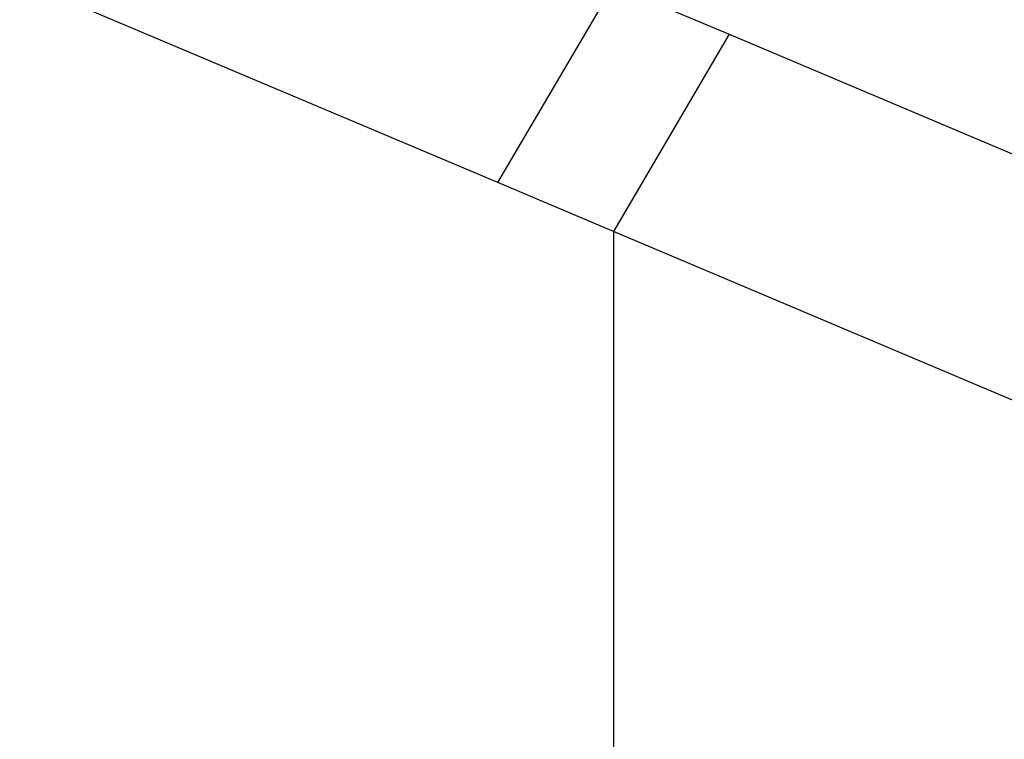
# Model space of a CAD drawing. Extents: x -35.6 to 35.6, y -27.3 to 27.3.
# Drawn here: x -9.2 to -8.4, y 0.2 to 0.7 of the extents above; entities that cross this region are included whole.
import ezdxf

# ---------------------------------------------------------------- set-up
doc = ezdxf.new("R2010")
doc.units = 0
doc.layers.get('0').update_dxf_attribs({"linetype": 'CONTINUOUS'})

msp = doc.modelspace()

# ---------------------------------------------------------------- linework, layer by layer
at = {"color": 0}
for points in [[(-8.8469, 0.6052), (-9.2266, 0.7656)], [(-8.8469, 0.6052), (-9.2266, 0.7656)], [(-8.8469, 0.6052), (-9.2266, 0.7656)], [(-8.8469, 0.6052), (-9.2266, 0.7656)], [(-8.8469, 0.6052), (-9.2266, 0.7656)], [(-8.8469, 0.6052), (-9.2266, 0.7656)], [(-8.8469, 0.6052), (-9.2266, 0.7656)], [(-8.8469, 0.6052), (-9.2266, 0.7656)], [(-8.8469, 0.6052), (-9.2266, 0.7656)], [(-8.8469, 0.6052), (-9.2266, 0.7656)], [(-8.8469, 0.6052), (-9.2266, 0.7656)], [(-8.8469, 0.6052), (-9.2266, 0.7656)], [(-8.8469, 0.6052), (-9.2266, 0.7656)], [(-8.8469, 0.6052), (-9.2266, 0.7656)], [(-8.8469, 0.6052), (-9.2266, 0.7656)], [(-8.8469, 0.6052), (-9.2266, 0.7656)], [(-8.8469, 0.6052), (-9.2266, 0.7656)], [(-8.8469, 0.6052), (-9.2266, 0.7656)], [(-8.8469, 0.6052), (-9.2266, 0.7656)], [(-8.8469, 0.6052), (-9.2266, 0.7656)], [(-8.8469, 0.6052), (-9.2266, 0.7656)], [(-8.8469, 0.6052), (-8.7549, 0.7618)], [(-8.8469, 0.6052), (-8.7549, 0.7618)], [(-8.8469, 0.6052), (-8.7549, 0.7618)], [(-8.8469, 0.6052), (-8.7549, 0.7618)], [(-8.8469, 0.6052), (-8.7549, 0.7618)], [(-8.8469, 0.6052), (-8.7549, 0.7618)], [(-8.8469, 0.6052), (-8.7549, 0.7618)], [(-8.8469, 0.6052), (-8.7549, 0.7618)], [(-8.8469, 0.6052), (-8.7549, 0.7618)], [(-8.8469, 0.6052), (-8.7549, 0.7618)], [(-8.8469, 0.6052), (-8.7549, 0.7618)], [(-8.8469, 0.6052), (-8.7549, 0.7618)], [(-8.8469, 0.6052), (-8.7549, 0.7618)], [(-8.8469, 0.6052), (-8.7549, 0.7618)], [(-8.8469, 0.6052), (-8.7549, 0.7618)], [(-8.8469, 0.6052), (-8.7549, 0.7618)], [(-8.8469, 0.6052), (-8.7549, 0.7618)], [(-8.8469, 0.6052), (-8.7549, 0.7618)], [(-8.8469, 0.6052), (-8.7549, 0.7618)], [(-8.8469, 0.6052), (-8.7549, 0.7618)], [(-8.8469, 0.6052), (-8.7549, 0.7618)], [(-8.7549, 0.7618), (-8.663, 0.723)], [(-8.7549, 0.7618), (-8.663, 0.723)], [(-8.7549, 0.7618), (-8.663, 0.723)], [(-8.7549, 0.7618), (-8.663, 0.723)], [(-8.7549, 0.7618), (-8.663, 0.723)], [(-8.7549, 0.7618), (-8.663, 0.723)], [(-8.7549, 0.7618), (-8.663, 0.723)], [(-8.7549, 0.7618), (-8.663, 0.723)], [(-8.7549, 0.7618), (-8.663, 0.723)], [(-8.7549, 0.7618), (-8.663, 0.723)], [(-8.7549, 0.7618), (-8.663, 0.723)], [(-8.7549, 0.7618), (-8.663, 0.723)], [(-8.7549, 0.7618), (-8.663, 0.723)], [(-8.7549, 0.7618), (-8.663, 0.723)], [(-8.7549, 0.7618), (-8.663, 0.723)], [(-8.7549, 0.7618), (-8.663, 0.723)], [(-8.7549, 0.7618), (-8.663, 0.723)], [(-8.7549, 0.7618), (-8.663, 0.723)], [(-8.7549, 0.7618), (-8.663, 0.723)], [(-8.7549, 0.7618), (-8.663, 0.723)], [(-8.7549, 0.7618), (-8.663, 0.723)], [(-8.663, 0.723), (-8.7549, 0.5663)], [(-8.663, 0.723), (-8.7549, 0.5663)], [(-8.663, 0.723), (-8.7549, 0.5663)], [(-8.663, 0.723), (-8.7549, 0.5663)], [(-8.663, 0.723), (-8.7549, 0.5663)], [(-8.663, 0.723), (-8.7549, 0.5663)], [(-8.663, 0.723), (-8.7549, 0.5663)], [(-8.663, 0.723), (-8.7549, 0.5663)], [(-8.663, 0.723), (-8.7549, 0.5663)], [(-8.663, 0.723), (-8.7549, 0.5663)], [(-8.663, 0.723), (-8.7549, 0.5663)], [(-8.663, 0.723), (-8.7549, 0.5663)], [(-8.663, 0.723), (-8.7549, 0.5663)], [(-8.663, 0.723), (-8.7549, 0.5663)], [(-8.663, 0.723), (-8.7549, 0.5663)], [(-8.663, 0.723), (-8.7549, 0.5663)], [(-8.663, 0.723), (-8.7549, 0.5663)], [(-8.663, 0.723), (-8.7549, 0.5663)], [(-8.663, 0.723), (-8.7549, 0.5663)], [(-8.663, 0.723), (-8.7549, 0.5663)], [(-8.663, 0.723), (-8.7549, 0.5663)], [(-8.663, 0.723), (-8.663, 0.723)], [(-8.663, 0.723), (-8.663, 0.723)], [(-8.663, 0.723), (-7.7549, 0.3392)], [(-8.663, 0.723), (-7.7549, 0.3392)], [(-8.663, 0.723), (-7.7549, 0.3392)], [(-8.663, 0.723), (-7.7549, 0.3392)], [(-8.663, 0.723), (-7.7549, 0.3392)], [(-8.663, 0.723), (-7.7549, 0.3392)], [(-8.663, 0.723), (-7.7549, 0.3392)], [(-8.663, 0.723), (-7.7549, 0.3392)], [(-8.663, 0.723), (-7.7549, 0.3392)], [(-8.663, 0.723), (-7.7549, 0.3392)], [(-8.663, 0.723), (-7.7549, 0.3392)], [(-8.663, 0.723), (-7.7549, 0.3392)], [(-8.663, 0.723), (-7.7549, 0.3392)], [(-8.663, 0.723), (-7.7549, 0.3392)], [(-8.663, 0.723), (-7.7549, 0.3392)], [(-8.663, 0.723), (-7.7549, 0.3392)], [(-8.663, 0.723), (-7.7549, 0.3392)], [(-8.663, 0.723), (-7.7549, 0.3392)], [(-8.663, 0.723), (-7.7549, 0.3392)], [(-8.663, 0.723), (-7.7549, 0.3392)], [(-8.663, 0.723), (-7.7549, 0.3392)], [(-8.663, 0.723), (-8.663, 0.723)], [(-8.8469, 0.6052), (-8.8469, 0.6052)], [(-8.7549, 0.5663), (-8.8469, 0.6052)], [(-8.7549, 0.5663), (-8.8469, 0.6052)], [(-8.7549, 0.5663), (-8.8469, 0.6052)], [(-8.7549, 0.5663), (-8.8469, 0.6052)], [(-8.7549, 0.5663), (-8.8469, 0.6052)], [(-8.7549, 0.5663), (-8.8469, 0.6052)], [(-8.7549, 0.5663), (-8.8469, 0.6052)], [(-8.7549, 0.5663), (-8.8469, 0.6052)], [(-8.7549, 0.5663), (-8.8469, 0.6052)], [(-8.7549, 0.5663), (-8.8469, 0.6052)], [(-8.7549, 0.5663), (-8.8469, 0.6052)], [(-8.7549, 0.5663), (-8.8469, 0.6052)], [(-8.7549, 0.5663), (-8.8469, 0.6052)], [(-8.7549, 0.5663), (-8.8469, 0.6052)], [(-8.7549, 0.5663), (-8.8469, 0.6052)], [(-8.7549, 0.5663), (-8.8469, 0.6052)], [(-8.7549, 0.5663), (-8.8469, 0.6052)], [(-8.7549, 0.5663), (-8.8469, 0.6052)], [(-8.7549, 0.5663), (-8.8469, 0.6052)], [(-8.7549, 0.5663), (-8.8469, 0.6052)], [(-8.7549, 0.5663), (-8.8469, 0.6052)], [(-8.8469, 0.6052), (-8.8469, 0.6052)], [(-8.8469, 0.6052), (-8.8469, 0.6052)], [(-8.7549, 0.5663), (-8.7549, 0.5663)], [(-7.8469, 0.1826), (-8.7549, 0.5663)], [(-7.8469, 0.1826), (-8.7549, 0.5663)], [(-7.8469, 0.1826), (-8.7549, 0.5663)], [(-7.8469, 0.1826), (-8.7549, 0.5663)], [(-7.8469, 0.1826), (-8.7549, 0.5663)], [(-7.8469, 0.1826), (-8.7549, 0.5663)], [(-7.8469, 0.1826), (-8.7549, 0.5663)], [(-7.8469, 0.1826), (-8.7549, 0.5663)], [(-7.8469, 0.1826), (-8.7549, 0.5663)], [(-7.8469, 0.1826), (-8.7549, 0.5663)], [(-7.8469, 0.1826), (-8.7549, 0.5663)], [(-7.8469, 0.1826), (-8.7549, 0.5663)], [(-7.8469, 0.1826), (-8.7549, 0.5663)], [(-7.8469, 0.1826), (-8.7549, 0.5663)], [(-7.8469, 0.1826), (-8.7549, 0.5663)], [(-7.8469, 0.1826), (-8.7549, 0.5663)], [(-7.8469, 0.1826), (-8.7549, 0.5663)], [(-7.8469, 0.1826), (-8.7549, 0.5663)], [(-7.8469, 0.1826), (-8.7549, 0.5663)], [(-7.8469, 0.1826), (-8.7549, 0.5663)], [(-7.8469, 0.1826), (-8.7549, 0.5663)], [(-8.7549, 0.5663), (-8.7549, 0.5663)], [(-8.7549, 0.5663), (-8.7549, 0.5663)], [(-8.7549, 0.5663), (-8.7549, 0.5663)], [(-8.7549, 0.5663), (-8.7549, -3.1664)], [(-8.7549, 0.5663), (-8.7549, -3.1664)], [(-8.7549, 0.5663), (-8.7549, -3.1664)], [(-8.7549, 0.5663), (-8.7549, -3.1664)], [(-8.7549, 0.5663), (-8.7549, -3.1664)], [(-8.7549, 0.5663), (-8.7549, -3.1664)], [(-8.7549, 0.5663), (-8.7549, -3.1664)], [(-8.7549, 0.5663), (-8.7549, -3.1664)], [(-8.7549, 0.5663), (-8.7549, -3.1664)], [(-8.7549, 0.5663), (-8.7549, -3.1664)], [(-8.7549, 0.5663), (-8.7549, -3.1664)], [(-8.7549, 0.5663), (-8.7549, -3.1664)], [(-8.7549, 0.5663), (-8.7549, -3.1664)], [(-8.7549, 0.5663), (-8.7549, -3.1664)], [(-8.7549, 0.5663), (-8.7549, -3.1664)], [(-8.7549, 0.5663), (-8.7549, -3.1664)], [(-8.7549, 0.5663), (-8.7549, -3.1664)], [(-8.7549, 0.5663), (-8.7549, -3.1664)], [(-8.7549, 0.5663), (-8.7549, -3.1664)], [(-8.7549, 0.5663), (-8.7549, -3.1664)], [(-8.7549, 0.5663), (-8.7549, -3.1664)]]:
    msp.add_lwpolyline(points, dxfattribs=at)

doc.saveas('drawing.dxf')
